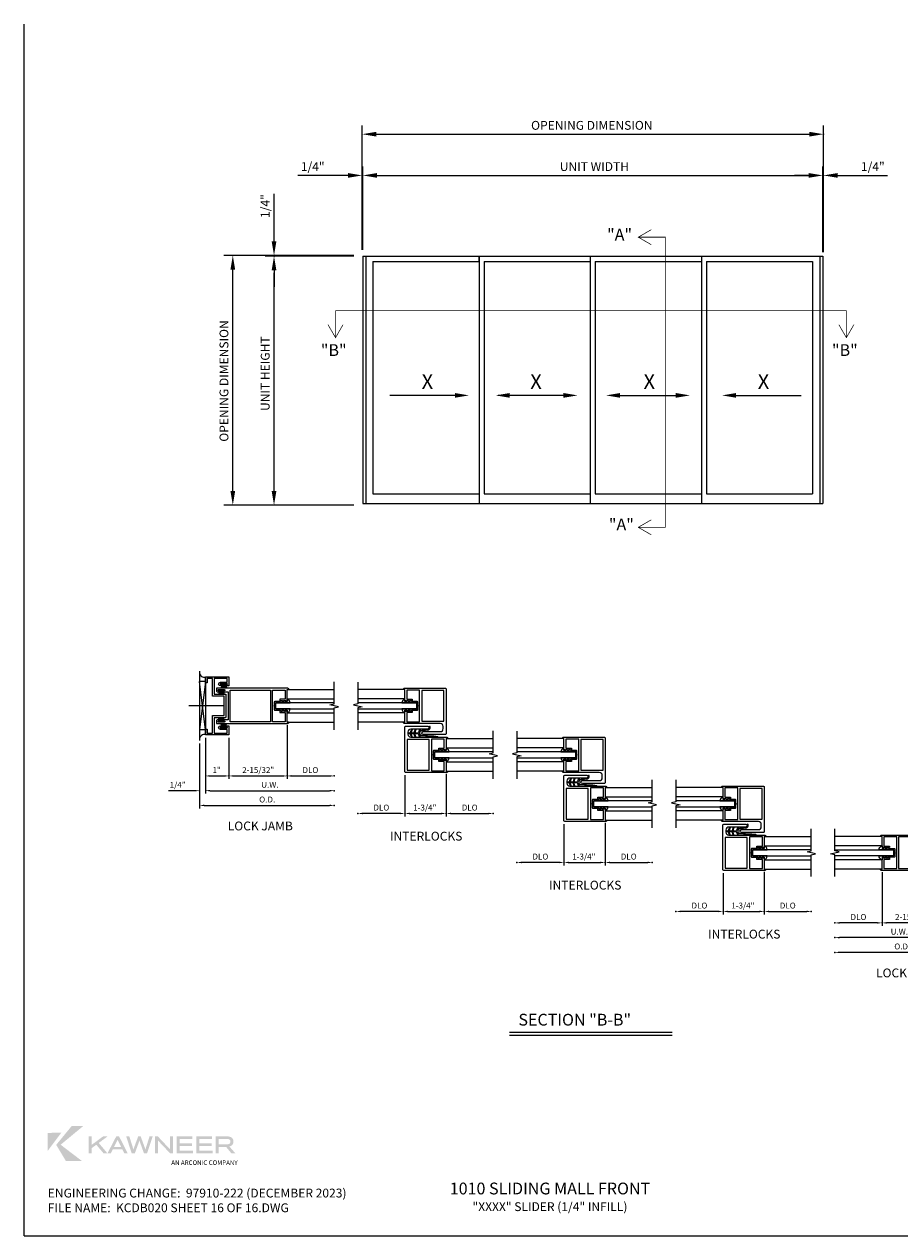
# Model space of a CAD drawing. Extents: x -4.1 to 53.5, y -7 to 44.4.
# Drawn here: x -4.1 to 33, y -7 to 44.4 of the extents above; entities that cross this region are included whole.
import ezdxf
from ezdxf.enums import TextEntityAlignment as Align

# ---------------------------------------------------------------- set-up
doc = ezdxf.new("R2010")
doc.units = 0
doc.header["$LTSCALE"] = 12
doc.header["$MEASUREMENT"] = 0
doc.header["$PDSIZE"] = 3
doc.linetypes.add('CENTER', pattern=[2, 1.25, -0.25, 0.25, -0.25])
doc.layers.get('0').update_dxf_attribs({"color": 4, "linetype": 'CONTINUOUS'})
for name, color, linetype in [('CENTER', 1, 'CENTER'), ('DIME', 2, 'CONTINUOUS'), ('GASKET', 6, 'CONTINUOUS'), ('Glass', 4, 'CONTINUOUS'), ('Kawneer Logo-English', 7, 'CONTINUOUS'), ('PINN_0', 1, 'CONTINUOUS'), ('TEXT', 3, 'CONTINUOUS')]:
    doc.layers.add(name, color=color, linetype=linetype)
doc.styles.add('MONOTXT', font='monotxt')
doc.styles.get("Standard").update_dxf_attribs({"font": 'arial.ttf'})

# ---------------------------------------------------------------- blocks, each defined once
blk = doc.blocks.new('Kawneer Logo English')
at = {"layer": 'Kawneer Logo-English'}
for points in [[(0.2706, 0.0336), (0.2688, 0.035), (0.2633, 0.0391), (0.255, 0.0454), (0.2442, 0.0536), (0.2314, 0.0633), (0.2173, 0.0741), (0.202, 0.0857), (0.1863, 0.0976), (0.1706, 0.1096), (0.1553, 0.1211), (0.1411, 0.132), (0.1285, 0.1417), (0.1176, 0.15), (0.1094, 0.1563), (0.1041, 0.1604), (0.1023, 0.1619), (0.1044, 0.1637), (0.1101, 0.1683), (0.1189, 0.1757), (0.1304, 0.1851), (0.1439, 0.1963), (0.159, 0.2087), (0.1751, 0.2221), (0.1917, 0.2359), (0.2083, 0.2496), (0.2244, 0.2628), (0.2395, 0.2753), (0.253, 0.2864), (0.2644, 0.2959), (0.2731, 0.3031), (0.2788, 0.3078), (0.2808, 0.3095), (0.2799, 0.3095), (0.277, 0.3096), (0.2725, 0.3096), (0.2666, 0.3096), (0.2597, 0.3096), (0.252, 0.3096), (0.2438, 0.3096), (0.2352, 0.3096), (0.2267, 0.3096), (0.2184, 0.3095), (0.2106, 0.3095), (0.2037, 0.3095), (0.1979, 0.3095), (0.1933, 0.3095), (0.1904, 0.3095), (0.1894, 0.3095), (0.188, 0.3078), (0.1841, 0.303), (0.1781, 0.2958), (0.1702, 0.2862), (0.161, 0.2751), (0.1507, 0.2625), (0.1396, 0.2491), (0.1283, 0.2352), (0.1169, 0.2214), (0.1059, 0.208), (0.0955, 0.1955), (0.0863, 0.1843), (0.0785, 0.1748), (0.0724, 0.1675), (0.0686, 0.1627), (0.0672, 0.1612), (0.068, 0.1597), (0.0704, 0.1556), (0.0743, 0.1493), (0.0791, 0.1412), (0.0849, 0.1315), (0.0913, 0.1208), (0.0982, 0.1092), (0.1053, 0.0973), (0.1124, 0.0855), (0.1193, 0.0739), (0.1257, 0.0632), (0.1315, 0.0535), (0.1364, 0.0454), (0.1402, 0.0391), (0.1426, 0.035), (0.1435, 0.0336)], [(0.0002, 0.2564), (0, 0.1137), (0.0012, 0.1153), (0.0046, 0.1197), (0.0099, 0.1268), (0.0167, 0.136), (0.0248, 0.1468), (0.0339, 0.1588), (0.0435, 0.1717), (0.0535, 0.185), (0.0634, 0.1984), (0.073, 0.2112), (0.0821, 0.2234), (0.0902, 0.2342), (0.097, 0.2433), (0.1022, 0.2503), (0.1057, 0.2549), (0.1069, 0.2565)], [(0.8092, 0.2278), (0.7789, 0.1309), (0.7782, 0.1288), (0.7776, 0.127), (0.7771, 0.1253), (0.7767, 0.1238), (0.7764, 0.1249), (0.7761, 0.126), (0.7759, 0.1268), (0.7758, 0.1272), (0.7756, 0.128), (0.7751, 0.1292), (0.774, 0.1323), (0.7721, 0.1373), (0.7698, 0.1436), (0.7671, 0.1512), (0.764, 0.1596), (0.7606, 0.1686), (0.7573, 0.1779), (0.7539, 0.1872), (0.7506, 0.1962), (0.7475, 0.2046), (0.7448, 0.2122), (0.7424, 0.2185), (0.7406, 0.2235), (0.7395, 0.2266), (0.7391, 0.2278), (0.7191, 0.2278), (0.6843, 0.1336), (0.6832, 0.1306), (0.6824, 0.1282), (0.6817, 0.1261), (0.6812, 0.1241), (0.6809, 0.1251), (0.6805, 0.1262), (0.6802, 0.1273), (0.6799, 0.1287), (0.6795, 0.1298), (0.6785, 0.1329), (0.677, 0.1378), (0.675, 0.1442), (0.6726, 0.1516), (0.67, 0.16), (0.6672, 0.169), (0.6643, 0.1782), (0.6614, 0.1875), (0.6586, 0.1964), (0.656, 0.2047), (0.6536, 0.2123), (0.6516, 0.2186), (0.6501, 0.2235), (0.6491, 0.2266), (0.6488, 0.2278), (0.6238, 0.2278), (0.6676, 0.0927), (0.6923, 0.0927), (0.726, 0.1855), (0.727, 0.1883), (0.7278, 0.1906), (0.7285, 0.1928), (0.729, 0.1947), (0.7299, 0.1922), (0.7307, 0.1894), (0.7318, 0.1863), (0.7331, 0.1827), (0.7655, 0.0927), (0.7896, 0.0927), (0.8341, 0.2278), (0.8306, 0.2278)], [(0.9726, 0.2278), (0.9726, 0.1355), (0.973, 0.1265), (0.973, 0.1255), (0.9731, 0.1238), (0.9717, 0.1254), (0.9711, 0.1263), (0.9642, 0.1339), (0.8756, 0.2278), (0.853, 0.2278), (0.853, 0.0927), (0.8757, 0.0927), (0.8757, 0.1928), (0.8757, 0.1931), (0.8756, 0.194), (0.8755, 0.1953), (0.8754, 0.1968), (0.8756, 0.1965), (0.8757, 0.1963), (0.8765, 0.1955), (0.8782, 0.1936), (0.8798, 0.1918), (0.8805, 0.1909), (0.8816, 0.1898), (0.8845, 0.1867), (0.8892, 0.1819), (0.8952, 0.1756), (0.9021, 0.1681), (0.91, 0.1598), (0.9184, 0.151), (0.9272, 0.1418), (0.9358, 0.1326), (0.9442, 0.1237), (0.9521, 0.1154), (0.9591, 0.108), (0.965, 0.1017), (0.9696, 0.0969), (0.9726, 0.0938), (0.9736, 0.0927), (0.9952, 0.0927), (0.9952, 0.2278), (0.9927, 0.2278)], [(1.0494, 0.1526), (1.0512, 0.1526), (1.0549, 0.1526), (1.0602, 0.1526), (1.0668, 0.1526), (1.0744, 0.1526), (1.0827, 0.1526), (1.0915, 0.1526), (1.1006, 0.1526), (1.1095, 0.1526), (1.1182, 0.1526), (1.1262, 0.1526), (1.1334, 0.1526), (1.1396, 0.1526), (1.1442, 0.1526), (1.1472, 0.1526), (1.1482, 0.1526), (1.1482, 0.173), (1.1472, 0.173), (1.1442, 0.173), (1.1396, 0.173), (1.1335, 0.173), (1.1262, 0.173), (1.1182, 0.173), (1.1095, 0.173), (1.1006, 0.173), (1.0915, 0.173), (1.0827, 0.173), (1.0744, 0.173), (1.0668, 0.173), (1.0602, 0.173), (1.0549, 0.173), (1.0512, 0.173), (1.0494, 0.173), (1.0494, 0.1754), (1.0494, 0.1794), (1.0494, 0.1844), (1.0494, 0.1899), (1.0494, 0.1953), (1.0494, 0.2003), (1.0494, 0.2043), (1.0494, 0.2067), (1.0512, 0.2067), (1.055, 0.2067), (1.0605, 0.2067), (1.0672, 0.2067), (1.075, 0.2067), (1.0835, 0.2067), (1.0925, 0.2067), (1.1019, 0.2067), (1.1111, 0.2067), (1.12, 0.2067), (1.1283, 0.2067), (1.1356, 0.2067), (1.1419, 0.2067), (1.1466, 0.2067), (1.1497, 0.2067), (1.1508, 0.2067), (1.1508, 0.2278), (1.1483, 0.2278), (1.0259, 0.2278), (1.0259, 0.0927), (1.1556, 0.0927), (1.1556, 0.1137), (1.1545, 0.1137), (1.1512, 0.1137), (1.1462, 0.1137), (1.1397, 0.1137), (1.1319, 0.1137), (1.1232, 0.1137), (1.1139, 0.1137), (1.1043, 0.1137), (1.0945, 0.1137), (1.0851, 0.1137), (1.0761, 0.1137), (1.0679, 0.1137), (1.0609, 0.1137), (1.0552, 0.1137), (1.0513, 0.1137), (1.0494, 0.1137), (1.0494, 0.1164), (1.0494, 0.1209), (1.0494, 0.1267), (1.0494, 0.1331), (1.0494, 0.1395), (1.0494, 0.1453), (1.0494, 0.1499)], [(1.2056, 0.1526), (1.2075, 0.1526), (1.2112, 0.1526), (1.2165, 0.1526), (1.223, 0.1526), (1.2306, 0.1526), (1.239, 0.1526), (1.2478, 0.1526), (1.2568, 0.1526), (1.2658, 0.1526), (1.2744, 0.1526), (1.2826, 0.1526), (1.2897, 0.1526), (1.2958, 0.1526), (1.3005, 0.1526), (1.3035, 0.1526), (1.3045, 0.1526), (1.3045, 0.173), (1.3035, 0.173), (1.3005, 0.173), (1.2958, 0.173), (1.2897, 0.173), (1.2826, 0.173), (1.2744, 0.173), (1.2658, 0.173), (1.2568, 0.173), (1.2478, 0.173), (1.239, 0.173), (1.2306, 0.173), (1.223, 0.173), (1.2165, 0.173), (1.2112, 0.173), (1.2075, 0.173), (1.2056, 0.173), (1.2056, 0.1754), (1.2056, 0.1794), (1.2056, 0.1844), (1.2056, 0.1899), (1.2056, 0.1953), (1.2056, 0.2003), (1.2056, 0.2043), (1.2056, 0.2067), (1.2075, 0.2067), (1.2113, 0.2067), (1.2167, 0.2067), (1.2234, 0.2067), (1.2313, 0.2067), (1.2397, 0.2067), (1.2489, 0.2067), (1.2581, 0.2067), (1.2674, 0.2067), (1.2762, 0.2067), (1.2845, 0.2067), (1.2919, 0.2067), (1.2981, 0.2067), (1.3029, 0.2067), (1.306, 0.2067), (1.3071, 0.2067), (1.3071, 0.2278), (1.3046, 0.2278), (1.1822, 0.2278), (1.1822, 0.0927), (1.3119, 0.0927), (1.3119, 0.1137), (1.3107, 0.1137), (1.3075, 0.1137), (1.3024, 0.1137), (1.2959, 0.1137), (1.2882, 0.1137), (1.2795, 0.1137), (1.2702, 0.1137), (1.2605, 0.1137), (1.2508, 0.1137), (1.2413, 0.1137), (1.2324, 0.1137), (1.2242, 0.1137), (1.2172, 0.1137), (1.2115, 0.1137), (1.2076, 0.1137), (1.2056, 0.1137), (1.2056, 0.1164), (1.2056, 0.1209), (1.2056, 0.1267), (1.2056, 0.1331), (1.2056, 0.1395), (1.2056, 0.1453), (1.2056, 0.1499)]]:
    blk.add_hatch(color=256, dxfattribs=at).paths.add_polyline_path(points)
h = blk.add_hatch(color=256, dxfattribs=at)
h.paths.add_polyline_path([(0.527, 0.1446), (0.529, 0.1487), (0.5323, 0.1552), (0.5365, 0.1634), (0.541, 0.1723), (0.5453, 0.1808), (0.5491, 0.1882), (0.5516, 0.1932), (0.5526, 0.1952), (0.5528, 0.1958), (0.5534, 0.1971), (0.5542, 0.199), (0.555, 0.2013), (0.5555, 0.2001), (0.5561, 0.1989), (0.5567, 0.1975), (0.5575, 0.1959), (0.5583, 0.1943), (0.5606, 0.1896), (0.564, 0.1829), (0.568, 0.1749), (0.5724, 0.1662), (0.5766, 0.1578), (0.5803, 0.1503), (0.5831, 0.1446), (0.5791, 0.1446), (0.5725, 0.1446), (0.5642, 0.1446), (0.555, 0.1446), (0.5459, 0.1446), (0.5376, 0.1446), (0.5311, 0.1446)], flags=16)
h.paths.add_polyline_path([(0.5657, 0.2278), (0.5444, 0.2278), (0.4748, 0.0934), (0.473, 0.0956), (0.47, 0.0991), (0.4661, 0.1037), (0.4616, 0.1091), (0.4563, 0.1153), (0.4507, 0.122), (0.4448, 0.1291), (0.4387, 0.1362), (0.4327, 0.1433), (0.4269, 0.1502), (0.4215, 0.1567), (0.4165, 0.1626), (0.4123, 0.1675), (0.4089, 0.1715), (0.4065, 0.1744), (0.4053, 0.1758), (0.4067, 0.1769), (0.4094, 0.1789), (0.4132, 0.1817), (0.4179, 0.1852), (0.4232, 0.1891), (0.4291, 0.1935), (0.4353, 0.1982), (0.4416, 0.2029), (0.4479, 0.2076), (0.454, 0.2121), (0.4596, 0.2163), (0.4646, 0.22), (0.4689, 0.2232), (0.4721, 0.2256), (0.4743, 0.2272), (0.475, 0.2278), (0.4674, 0.2278), (0.4396, 0.2278), (0.4386, 0.227), (0.4359, 0.2251), (0.4318, 0.2221), (0.4264, 0.2181), (0.4201, 0.2133), (0.4129, 0.208), (0.4051, 0.2023), (0.397, 0.1963), (0.3889, 0.1904), (0.3809, 0.1845), (0.3733, 0.1788), (0.3663, 0.1737), (0.3602, 0.1691), (0.355, 0.1654), (0.3513, 0.1626), (0.3491, 0.161), (0.3491, 0.1631), (0.3491, 0.1663), (0.3491, 0.1703), (0.3491, 0.175), (0.3491, 0.1802), (0.3491, 0.1858), (0.3491, 0.1917), (0.3491, 0.1975), (0.3491, 0.2033), (0.3491, 0.2088), (0.3491, 0.214), (0.3491, 0.2185), (0.3491, 0.2223), (0.3491, 0.2252), (0.3491, 0.2271), (0.3491, 0.2278), (0.3258, 0.2278), (0.3258, 0.0927), (0.3487, 0.0927), (0.3487, 0.0944), (0.3487, 0.0988), (0.3487, 0.1052), (0.3487, 0.1126), (0.3487, 0.12), (0.3487, 0.1267), (0.3487, 0.1318), (0.3487, 0.1343), (0.3507, 0.1357), (0.3549, 0.1388), (0.3605, 0.1429), (0.3669, 0.1476), (0.3733, 0.1523), (0.3792, 0.1566), (0.3837, 0.1599), (0.3862, 0.1618), (0.3873, 0.1604), (0.3895, 0.1578), (0.3925, 0.1542), (0.3965, 0.1495), (0.4009, 0.1443), (0.4058, 0.1384), (0.4109, 0.1322), (0.4162, 0.126), (0.4216, 0.1196), (0.4266, 0.1137), (0.4313, 0.108), (0.4355, 0.1029), (0.4391, 0.0987), (0.4418, 0.0955), (0.4436, 0.0934), (0.4442, 0.0927), (0.4743, 0.0927), (0.4754, 0.0927), (0.5008, 0.0927), (0.5015, 0.094), (0.5032, 0.0973), (0.5055, 0.1021), (0.5083, 0.1077), (0.5111, 0.1135), (0.5137, 0.1186), (0.5157, 0.1226), (0.5167, 0.1248), (0.518, 0.1248), (0.5207, 0.1248), (0.5246, 0.1248), (0.5296, 0.1248), (0.5353, 0.1248), (0.5415, 0.1248), (0.5482, 0.1248), (0.5551, 0.1248), (0.562, 0.1248), (0.5688, 0.1248), (0.575, 0.1248), (0.5807, 0.1248), (0.5856, 0.1248), (0.5896, 0.1248), (0.5923, 0.1248), (0.5936, 0.1248), (0.5946, 0.1226), (0.5966, 0.1186), (0.5992, 0.1135), (0.602, 0.1077), (0.6048, 0.1021), (0.6071, 0.0973), (0.6088, 0.094), (0.6094, 0.0927), (0.6364, 0.0927), (0.5672, 0.2278)])
h = blk.add_hatch(color=256, dxfattribs=at)
h.paths.add_polyline_path([(1.3584, 0.1651), (1.3584, 0.168), (1.3584, 0.1729), (1.3584, 0.1792), (1.3584, 0.1862), (1.3584, 0.1931), (1.3584, 0.1995), (1.3584, 0.2044), (1.3584, 0.2072), (1.3599, 0.2072), (1.3627, 0.2072), (1.3664, 0.2072), (1.3711, 0.2072), (1.3764, 0.2072), (1.3823, 0.2072), (1.3883, 0.2072), (1.3946, 0.2072), (1.4008, 0.2072), (1.4067, 0.2072), (1.4123, 0.2072), (1.4173, 0.2072), (1.4214, 0.2072), (1.4245, 0.2072), (1.4266, 0.2072), (1.4273, 0.2072), (1.431, 0.2071), (1.4343, 0.2069), (1.4359, 0.2067), (1.4374, 0.2064), (1.4389, 0.2061), (1.4404, 0.2056), (1.4417, 0.2051), (1.443, 0.2045), (1.4442, 0.2037), (1.4454, 0.2029), (1.4466, 0.2018), (1.4476, 0.2007), (1.4486, 0.1993), (1.4495, 0.1978), (1.4504, 0.1961), (1.4511, 0.1945), (1.4516, 0.193), (1.452, 0.1914), (1.4522, 0.19), (1.4524, 0.1887), (1.4524, 0.1875), (1.4525, 0.1863), (1.4524, 0.1845), (1.4522, 0.1828), (1.4519, 0.181), (1.4514, 0.1794), (1.4508, 0.1779), (1.4501, 0.1765), (1.4493, 0.1751), (1.4483, 0.1737), (1.447, 0.1723), (1.4457, 0.1711), (1.4443, 0.17), (1.4428, 0.169), (1.4412, 0.1682), (1.4396, 0.1675), (1.4379, 0.1669), (1.4361, 0.1665), (1.4342, 0.166), (1.4324, 0.1657), (1.4304, 0.1655), (1.4285, 0.1654), (1.4244, 0.1652), (1.4202, 0.1651), (1.4177, 0.1651), (1.4111, 0.1651), (1.4018, 0.1651), (1.391, 0.1651), (1.38, 0.1651), (1.37, 0.1651), (1.3623, 0.1651)], flags=16)
h.paths.add_polyline_path([(1.4438, 0.1486), (1.4469, 0.1492), (1.4495, 0.1499), (1.4519, 0.1506), (1.454, 0.1515), (1.4559, 0.1522), (1.4576, 0.153), (1.4591, 0.154), (1.4606, 0.1549), (1.4621, 0.1558), (1.4634, 0.1569), (1.4647, 0.158), (1.4659, 0.1591), (1.467, 0.1602), (1.468, 0.1613), (1.4689, 0.1626), (1.4699, 0.1637), (1.4706, 0.1649), (1.4715, 0.1662), (1.4721, 0.1674), (1.4728, 0.1686), (1.4733, 0.1699), (1.4738, 0.1711), (1.4743, 0.1724), (1.4747, 0.1737), (1.4754, 0.1761), (1.4758, 0.1785), (1.4762, 0.1808), (1.4765, 0.1831), (1.4766, 0.1851), (1.4767, 0.1871), (1.4766, 0.1889), (1.4765, 0.1906), (1.4764, 0.1924), (1.4761, 0.1941), (1.4758, 0.1958), (1.4756, 0.1974), (1.4751, 0.199), (1.4746, 0.2006), (1.4742, 0.2021), (1.4735, 0.2036), (1.473, 0.2051), (1.4722, 0.2065), (1.4715, 0.2079), (1.4706, 0.2092), (1.4698, 0.2105), (1.4689, 0.2118), (1.4679, 0.213), (1.4669, 0.2141), (1.4658, 0.2154), (1.4647, 0.2164), (1.4635, 0.2174), (1.4622, 0.2184), (1.461, 0.2194), (1.4596, 0.2203), (1.4583, 0.2211), (1.4568, 0.222), (1.4554, 0.2227), (1.4538, 0.2234), (1.4523, 0.224), (1.4507, 0.2246), (1.4491, 0.2251), (1.4473, 0.2256), (1.4452, 0.2262), (1.4433, 0.2265), (1.4411, 0.2269), (1.4389, 0.2272), (1.4364, 0.2274), (1.4335, 0.2276), (1.43, 0.2277), (1.4261, 0.2278), (1.426, 0.2278), (1.3349, 0.2278), (1.3349, 0.0927), (1.3586, 0.0927), (1.3586, 0.0947), (1.3586, 0.1001), (1.3586, 0.108), (1.3586, 0.117), (1.3586, 0.1263), (1.3586, 0.1348), (1.3586, 0.1413), (1.3586, 0.1448), (1.3623, 0.1448), (1.3694, 0.1448), (1.3787, 0.1448), (1.389, 0.1448), (1.3993, 0.1448), (1.4082, 0.1448), (1.4147, 0.1448), (1.4177, 0.1448), (1.4201, 0.142), (1.4252, 0.136), (1.4323, 0.1276), (1.4403, 0.1181), (1.4482, 0.1087), (1.455, 0.1006), (1.4599, 0.0948), (1.4618, 0.0927), (1.4925, 0.0927), (1.4907, 0.0948), (1.4856, 0.1005), (1.4785, 0.1088), (1.4701, 0.1183), (1.4615, 0.1282), (1.4536, 0.1373), (1.4474, 0.1445)])
at = {"layer": 'Kawneer Logo-English', "insert": (1.5101, 0.0373), "char_height": 0.036, "attachment_point": 3}
blk.add_mtext_dynamic_manual_height_columns('\\pxqr;{\\fArial TUR|b0|i0|c0|p34;\\T1.05;AN ARCONIC COMPANY}', width=0.61259, gutter_width=1, heights=[0], dxfattribs=at)
blk = doc.blocks.new('925-327')
blk.add_lwpolyline([(-0.29, 0.18), (-0.525, 0.18, 0.414214), (-0.55, 0.155), (-0.55, 0.016, 1), (-0.55, -0.016), (-0.55, -0.155, 0.414214), (-0.525, -0.18), (-0.29, -0.18), (-0.251, -0.219), (-0.211, -0.219), (-0.232, -0.18), (-0.145, -0.18), (-0.106, -0.219), (-0.066, -0.219), (-0.087, -0.18), (0, -0.18), (0, -0.302, 0.288982), (0.13, -0.125), (0.03, -0.125), (-0.5, -0.125), (-0.5, 0.125), (0.03, 0.125), (0.13, 0.125, 0.288982), (0, 0.302), (0, 0.18), (-0.087, 0.18), (-0.066, 0.219), (-0.106, 0.219), (-0.145, 0.18), (-0.232, 0.18), (-0.211, 0.219), (-0.251, 0.219)], format="xyb", close=True)
blk = doc.blocks.new('GL1')
blk.add_lwpolyline([(2, -1.012), (2, -0.09), (2.18, -0.045), (1.82, 0.045), (2, 0.09), (2, 1.013)])
at = {"layer": 'Glass'}
for p, q in [((0, 0.689), (2, 0.689)), ((0, 0.302), (2, 0.302)), ((0, -0.302), (2, -0.302)), ((0, -0.689), (2, -0.689))]:
    blk.add_line(p, q, dxfattribs=at)
blk.add_lwpolyline([(2, 0.125), (-0.5, 0.125), (-0.5, -0.125), (2, -0.125)], dxfattribs=at)
at = {"layer": 'GASKET'}
blk.add_blockref('925-327', (0, 0), dxfattribs=at)
blk = doc.blocks.new('B590031')
for p, q in [((-0.062, 0.688), (-0.062, 0.72)), ((0, 0.688), (-0.062, 0.688)), ((-0.032, 0.75), (3, 0.75)), ((0, 0.249), (0, 0.688)), ((0.078, 0.672), (0.078, 0.281)), ((0.625, 0.672), (0.078, 0.672)), ((0.625, -0.672), (0.625, 0.672)), ((2.422, 0.672), (0.703, 0.672)), ((0.703, 0.672), (0.703, -0.672)), ((2.422, -0.672), (2.422, 0.672)), ((2.5, 0.594), (2.5, -0.594)), ((2.677, 0.594), (2.5, 0.594)), ((2.915, 0.688), (2.667, 0.688)), ((2.667, 0.642), (2.677, 0.642)), ((2.905, 0.642), (2.915, 0.642)), ((2.968, 0.594), (2.905, 0.594)), ((3, 0.75), (3, 0.626)), ((0.032, 0.219), (0.03, 0.219)), ((0.037, 0.224), (0.032, 0.219)), ((0.042, 0.219), (0.037, 0.224)), ((0.047, 0.224), (0.042, 0.219)), ((0.052, 0.219), (0.047, 0.224)), ((0.057, 0.224), (0.052, 0.219)), ((0.062, 0.219), (0.057, 0.224)), ((0.067, 0.224), (0.062, 0.219)), ((0.072, 0.219), (0.067, 0.224)), ((0.077, 0.224), (0.072, 0.219)), ((0.082, 0.219), (0.077, 0.224)), ((0.078, 0.281), (0.313, 0.281)), ((0.087, 0.224), (0.082, 0.219)), ((0.092, 0.219), (0.087, 0.224)), ((0.097, 0.224), (0.092, 0.219)), ((0.102, 0.219), (0.097, 0.224)), ((0.107, 0.224), (0.102, 0.219)), ((0.112, 0.219), (0.107, 0.224)), ((0.117, 0.224), (0.112, 0.219)), ((0.122, 0.219), (0.117, 0.224)), ((0.127, 0.224), (0.122, 0.219)), ((0.132, 0.219), (0.127, 0.224)), ((0.137, 0.224), (0.132, 0.219)), ((0.142, 0.219), (0.137, 0.224)), ((0.147, 0.224), (0.142, 0.219)), ((0.152, 0.219), (0.147, 0.224)), ((0.157, 0.224), (0.152, 0.219)), ((0.162, 0.219), (0.157, 0.224)), ((0.167, 0.224), (0.162, 0.219)), ((0.172, 0.219), (0.167, 0.224)), ((0.177, 0.224), (0.172, 0.219)), ((0.182, 0.219), (0.177, 0.224)), ((0.187, 0.224), (0.182, 0.219)), ((0.192, 0.219), (0.187, 0.224)), ((0.197, 0.224), (0.192, 0.219)), ((0.202, 0.219), (0.197, 0.224)), ((0.207, 0.224), (0.202, 0.219)), ((0.212, 0.219), (0.207, 0.224)), ((0.217, 0.224), (0.212, 0.219)), ((0.222, 0.219), (0.217, 0.224)), ((0.227, 0.224), (0.222, 0.219)), ((0.232, 0.219), (0.227, 0.224)), ((0.237, 0.224), (0.232, 0.219)), ((0.242, 0.219), (0.237, 0.224)), ((0.247, 0.224), (0.242, 0.219)), ((0.252, 0.219), (0.247, 0.224)), ((0.257, 0.224), (0.252, 0.219)), ((0.262, 0.219), (0.257, 0.224)), ((0.267, 0.224), (0.262, 0.219)), ((0.272, 0.219), (0.267, 0.224)), ((0.277, 0.224), (0.272, 0.219)), ((0.282, 0.219), (0.277, 0.224)), ((0.287, 0.224), (0.282, 0.219)), ((0.292, 0.219), (0.287, 0.224)), ((0.297, 0.224), (0.292, 0.219)), ((0.302, 0.219), (0.297, 0.224)), ((0.313, 0.219), (0.302, 0.219)), ((0.313, 0.281), (0.313, 0.219)), ((0, -0.688), (0, -0.249)), ((0.03, -0.219), (0.032, -0.219)), ((0.032, -0.219), (0.037, -0.224)), ((0.037, -0.224), (0.042, -0.219)), ((0.042, -0.219), (0.047, -0.224)), ((0.047, -0.224), (0.052, -0.219)), ((0.052, -0.219), (0.057, -0.224)), ((0.057, -0.224), (0.062, -0.219)), ((0.062, -0.219), (0.067, -0.224)), ((0.067, -0.224), (0.072, -0.219)), ((0.072, -0.219), (0.077, -0.224)), ((0.077, -0.224), (0.082, -0.219)), ((0.313, -0.281), (0.078, -0.281)), ((0.078, -0.281), (0.078, -0.672)), ((0.082, -0.219), (0.087, -0.224)), ((0.087, -0.224), (0.092, -0.219)), ((0.092, -0.219), (0.097, -0.224)), ((0.097, -0.224), (0.102, -0.219)), ((0.102, -0.219), (0.107, -0.224)), ((0.107, -0.224), (0.112, -0.219)), ((0.112, -0.219), (0.117, -0.224)), ((0.117, -0.224), (0.122, -0.219)), ((0.122, -0.219), (0.127, -0.224)), ((0.127, -0.224), (0.132, -0.219)), ((0.132, -0.219), (0.137, -0.224)), ((0.137, -0.224), (0.142, -0.219)), ((0.142, -0.219), (0.147, -0.224)), ((0.147, -0.224), (0.152, -0.219)), ((0.152, -0.219), (0.157, -0.224)), ((0.157, -0.224), (0.162, -0.219)), ((0.162, -0.219), (0.167, -0.224)), ((0.167, -0.224), (0.172, -0.219)), ((0.172, -0.219), (0.177, -0.224)), ((0.177, -0.224), (0.182, -0.219)), ((0.182, -0.219), (0.187, -0.224)), ((0.187, -0.224), (0.192, -0.219)), ((0.192, -0.219), (0.197, -0.224)), ((0.197, -0.224), (0.202, -0.219)), ((0.202, -0.219), (0.207, -0.224)), ((0.207, -0.224), (0.212, -0.219)), ((0.212, -0.219), (0.217, -0.224)), ((0.217, -0.224), (0.222, -0.219)), ((0.222, -0.219), (0.227, -0.224)), ((0.227, -0.224), (0.232, -0.219)), ((0.232, -0.219), (0.237, -0.224)), ((0.237, -0.224), (0.242, -0.219)), ((0.242, -0.219), (0.247, -0.224)), ((0.247, -0.224), (0.252, -0.219)), ((0.252, -0.219), (0.257, -0.224)), ((0.257, -0.224), (0.262, -0.219)), ((0.262, -0.219), (0.267, -0.224)), ((0.267, -0.224), (0.272, -0.219)), ((0.272, -0.219), (0.277, -0.224)), ((0.277, -0.224), (0.282, -0.219)), ((0.282, -0.219), (0.287, -0.224)), ((0.287, -0.224), (0.292, -0.219)), ((0.292, -0.219), (0.297, -0.224)), ((0.297, -0.224), (0.302, -0.219)), ((0.302, -0.219), (0.313, -0.219)), ((0.313, -0.219), (0.313, -0.281)), ((-0.062, -0.72), (-0.062, -0.688)), ((-0.062, -0.688), (0, -0.688)), ((3, -0.75), (-0.032, -0.75)), ((0.078, -0.672), (0.625, -0.672)), ((0.703, -0.672), (2.422, -0.672)), ((2.5, -0.594), (2.677, -0.594)), ((2.677, -0.642), (2.667, -0.642)), ((2.667, -0.688), (2.915, -0.688)), ((2.905, -0.594), (2.968, -0.594)), ((2.915, -0.642), (2.905, -0.642)), ((3, -0.626), (3, -0.75))]:
    blk.add_line(p, q)
for centre, radius, start, end in [((-0.032, 0.72), 0.03, 90, 180), ((2.667, 0.665), 0.023, 90, 270), ((2.677, 0.618), 0.024, 270, 90), ((2.905, 0.618), 0.024, 90, 270), ((2.915, 0.665), 0.023, 270, 90), ((2.968, 0.626), 0.032, 270, 0), ((0.03, 0.249), 0.03, 180, 270), ((0.03, -0.249), 0.03, 90, 180), ((-0.032, -0.72), 0.03, 180, 270), ((2.667, -0.665), 0.023, 90, 270), ((2.677, -0.618), 0.024, 270, 90), ((2.905, -0.618), 0.024, 90, 270), ((2.915, -0.665), 0.023, 270, 90), ((2.968, -0.626), 0.032, 0, 90)]:
    blk.add_arc(centre, radius, start, end)
blk = doc.blocks.new('B925430')
blk.add_lwpolyline([(2.472, 1.234), (2.472, 0.844), (2.572, 0.844, 1), (2.572, 0.892), (2.557, 0.892, -1), (2.557, 0.937), (2.825, 0.937, -1), (2.825, 0.892), (2.809, 0.892, 1), (2.809, 0.844), (2.831, 0.844, 1), (2.831, 1), (2.55, 1), (2.55, 1.156), (3.097, 1.156), (3.097, 0.502), (2.628, 0.502, 0.414214), (2.597, 0.471), (2.597, -0.471, 0.414214), (2.628, -0.502), (3.097, -0.502), (3.097, -1.156), (2.55, -1.156), (2.55, -1), (2.831, -1, 1), (2.831, -0.844), (2.809, -0.844, 1), (2.809, -0.892), (2.825, -0.892, -1), (2.825, -0.937), (2.557, -0.937, -1), (2.557, -0.892), (2.572, -0.892, 1), (2.572, -0.844), (2.472, -0.844), (2.472, -1.234), (3.472, -1.234), (3.472, -0.984), (3.394, -0.984), (3.394, -1.156), (3.175, -1.156), (3.175, -0.408), (2.675, -0.408), (2.675, 0.408), (3.175, 0.408), (3.175, 1.156), (3.394, 1.156), (3.394, 0.984), (3.472, 0.984), (3.472, 1.234)], format="xyb", close=True)
blk = doc.blocks.new('B027088')
for p, q in [((0.135, -0.003), (-0.135, -0.003)), ((-0.135, -0.037), (-0.135, -0.003)), ((0.135, -0.037), (-0.135, -0.037)), ((-0.1, -0.069), (-0.108, -0.19)), ((-0.098, -0.037), (-0.098, -0.042)), ((-0.073, -0.037), (-0.081, -0.19)), ((-0.049, -0.037), (-0.054, -0.19)), ((-0.024, -0.037), (-0.027, -0.19)), ((0, -0.19), (0, -0.037)), ((0.027, -0.19), (0.024, -0.037)), ((0.054, -0.19), (0.049, -0.037)), ((0.081, -0.19), (0.073, -0.037)), ((0.098, -0.037), (0.098, -0.042)), ((0.1, -0.069), (0.108, -0.19)), ((0.135, -0.037), (0.135, -0.003))]:
    blk.add_line(p, q)
blk = doc.blocks.new('LJ3')
for p, q in [((-5.72, 0.781), (-5.72, -2.157)), ((-5.47, 0.531), (-5.47, -1.907)), ((-5.47, -1.707), (-5.72, 0.34)), ((-5.47, 0.34), (-5.72, -1.707)), ((-5.47, 0.34), (-5.72, 0.34)), ((-5.47, 0.296), (-5.47, -1.672)), ((-5.47, -1.707), (-5.72, -1.707))]:
    blk.add_line(p, q)
for centre, start, end in [((-5.511, 0.739), 190.6057, 281.1626), ((-5.511, -2.116), 78.8374, 169.3943)]:
    blk.add_arc(centre, 0.212, start, end)
at = {"layer": 'CENTER'}
blk.add_line((-4.673, -0.688), (-6.173, -0.688), dxfattribs=at)
at = {"layer": 'DIME', "linetype": 'ByBlock'}
for p, q in [((-2, -1.506), (-2, -3.788)), ((-5.469, -2.038), (-5.469, -4.413)), ((-5.469, -2.038), (-5.469, -4.413)), ((-5.469, -2.038), (-5.469, -3.788)), ((-4.469, -2.038), (-4.469, -3.788)), ((-5.719, -2.288), (-5.719, -5.038)), ((-5.269, -3.663), (-4.669, -3.663)), ((-4.269, -3.663), (-2.2, -3.663)), ((-1.8, -3.663), (-0.2, -3.663)), ((-6.119, -4.288), (-7.042, -4.288)), ((-5.919, -4.288), (-6.119, -4.288)), ((-5.269, -4.288), (-0.2, -4.288)), ((-5.269, -4.288), (-5.069, -4.288)), ((-5.519, -4.913), (-0.2, -4.913))]:
    blk.add_line(p, q, dxfattribs=at)
for p in [(-4.469, -3.663), (-2, -3.663), (0, -3.663), (-5.719, -4.288), (0, -4.288), (0, -4.913)]:
    blk.add_point(p, dxfattribs=at)
for points in [[(-5.269, -3.629), (-5.269, -3.696), (-5.469, -3.663)], [(-4.669, -3.629), (-4.669, -3.696), (-4.469, -3.663)], [(-4.269, -3.629), (-4.269, -3.696), (-4.469, -3.663)], [(-2.2, -3.629), (-2.2, -3.696), (-2, -3.663)], [(-1.8, -3.629), (-1.8, -3.696), (-2, -3.663)], [(-0.2, -3.629), (-0.2, -3.696), (0, -3.663)], [(-5.919, -4.254), (-5.919, -4.321), (-5.719, -4.288)], [(-5.269, -4.254), (-5.269, -4.321), (-5.469, -4.288)], [(-5.269, -4.254), (-5.269, -4.321), (-5.469, -4.288)], [(-0.2, -4.254), (-0.2, -4.321), (0, -4.288)], [(-5.519, -4.879), (-5.519, -4.946), (-5.719, -4.913)], [(-0.2, -4.879), (-0.2, -4.946), (0, -4.913)]]:
    blk.add_solid(points, dxfattribs=at)
at = {"xscale": -1}
for name, p in [('B925430', (-1.998, -0.688)), ('B590031', (-2, -0.688))]:
    blk.add_blockref(name, p, dxfattribs=at)
blk.add_blockref('GL1', (-2, -0.688))
at = {"layer": 'GASKET', "xscale": -1}
for p in [(-4.688, 0.249), (-4.791, 0)]:
    blk.add_blockref('B027088', p, dxfattribs=at)
at = {"layer": 'GASKET', "xscale": -1, "rotation": 180}
for p in [(-4.791, -1.376), (-4.688, -1.625)]:
    blk.add_blockref('B027088', p, dxfattribs=at)
at = {"layer": 'DIME', "linetype": 'ByBlock'}
for s, p in [('1"', (-4.991, -3.413)), ('2-15/32"', (-3.228, -3.413)), ('DLO', (-1.011, -3.413)), ('1/4"', (-6.647, -4.038)), ('U.W.', (-2.732, -4.038)), ('O.D.', (-2.846, -4.663))]:
    blk.add_text(s, height=0.25, dxfattribs=at).set_placement(p, align=Align.MIDDLE_CENTER)
at = {"layer": 'TEXT'}
blk.add_text('LOCK JAMB', height=0.375, dxfattribs=at).set_placement((-3.139, -5.973), align=Align.CENTER)
blk = doc.blocks.new('LJ4')
for p, q in [((5.47, 0.531), (5.47, -1.907)), ((5.72, 0.781), (5.72, -2.157)), ((5.47, -1.707), (5.72, 0.34)), ((5.47, 0.34), (5.72, -1.707)), ((5.47, 0.34), (5.72, 0.34)), ((5.47, 0.296), (5.47, -1.672)), ((5.47, -1.707), (5.72, -1.707))]:
    blk.add_line(p, q)
for centre, start, end in [((5.511, 0.739), 258.8374, 349.3943), ((5.511, -2.116), 10.6057, 101.1626)]:
    blk.add_arc(centre, 0.212, start, end)
at = {"layer": 'CENTER'}
blk.add_line((4.673, -0.688), (6.173, -0.688), dxfattribs=at)
at = {"layer": 'DIME', "linetype": 'ByBlock'}
for p, q in [((2, -1.506), (2, -3.788)), ((4.469, -2.038), (4.469, -3.788)), ((5.469, -2.038), (5.469, -4.413)), ((5.469, -2.038), (5.469, -4.413)), ((5.469, -2.038), (5.469, -3.788)), ((5.719, -2.288), (5.719, -5.038)), ((1.8, -3.663), (0.2, -3.663)), ((4.269, -3.663), (2.2, -3.663)), ((5.269, -3.663), (4.669, -3.663)), ((5.269, -4.288), (0.2, -4.288)), ((5.269, -4.288), (5.069, -4.288)), ((5.919, -4.288), (6.119, -4.288)), ((6.119, -4.288), (7.042, -4.288)), ((5.519, -4.913), (0.2, -4.913))]:
    blk.add_line(p, q, dxfattribs=at)
for p in [(0, -3.663), (2, -3.663), (4.469, -3.663), (0, -4.288), (5.719, -4.288), (0, -4.913)]:
    blk.add_point(p, dxfattribs=at)
for points in [[(0.2, -3.629), (0.2, -3.696), (0, -3.663)], [(1.8, -3.629), (1.8, -3.696), (2, -3.663)], [(2.2, -3.629), (2.2, -3.696), (2, -3.663)], [(4.269, -3.629), (4.269, -3.696), (4.469, -3.663)], [(4.669, -3.629), (4.669, -3.696), (4.469, -3.663)], [(5.269, -3.629), (5.269, -3.696), (5.469, -3.663)], [(0.2, -4.254), (0.2, -4.321), (0, -4.288)], [(5.269, -4.254), (5.269, -4.321), (5.469, -4.288)], [(5.269, -4.254), (5.269, -4.321), (5.469, -4.288)], [(5.919, -4.254), (5.919, -4.321), (5.719, -4.288)], [(0.2, -4.879), (0.2, -4.946), (0, -4.913)], [(5.519, -4.879), (5.519, -4.946), (5.719, -4.913)]]:
    blk.add_solid(points, dxfattribs=at)
for name, p in [('B925430', (1.998, -0.688)), ('B590031', (2, -0.688))]:
    blk.add_blockref(name, p)
at = {"xscale": -1}
blk.add_blockref('GL1', (2, -0.688), dxfattribs=at)
at = {"layer": 'GASKET'}
for p in [(4.688, 0.249), (4.791, 0)]:
    blk.add_blockref('B027088', p, dxfattribs=at)
at = {"layer": 'GASKET', "rotation": 180}
for p in [(4.688, -1.625), (4.791, -1.376)]:
    blk.add_blockref('B027088', p, dxfattribs=at)
at = {"layer": 'DIME', "linetype": 'ByBlock'}
for s, p in [('DLO', (1, -3.413)), ('2-15/32"', (3.235, -3.413)), ('1"', (4.969, -3.413)), ('U.W.', (2.735, -4.038)), ('1/4"', (6.626, -4.038)), ('O.D.', (2.86, -4.663))]:
    blk.add_text(s, height=0.25, dxfattribs=at).set_placement(p, align=Align.MIDDLE_CENTER)
at = {"layer": 'TEXT'}
blk.add_text('LOCK JAMB', height=0.375, dxfattribs=at).set_placement((3.128, -5.973), align=Align.CENTER)
blk = doc.blocks.new('B912248-M')
at = {"layer": 'GASKET'}
for p, q in [((0, 0.018), (0.438, 0.018)), ((0, 0.018), (0, -0.017)), ((0.15, 0.162), (0.102, 0.018)), ((0.179, 0.152), (0.134, 0.018)), ((0.308, 0.162), (0.26, 0.018)), ((0.337, 0.152), (0.292, 0.018)), ((0.499, 0.163), (0.454, 0.028)), ((0.48, 0.106), (0.84, 0.161)), ((0.5, 0.015), (0.5, -0.03)), ((0.522, 0.155), (0.507, 0.11)), ((0.847, 0.126), (0.554, 0.085)), ((0, -0.017), (0.438, -0.017)), ((0.15, -0.162), (0.102, -0.017)), ((0.179, -0.152), (0.134, -0.017)), ((0.308, -0.162), (0.26, -0.017)), ((0.337, -0.152), (0.292, -0.017)), ((0.499, -0.163), (0.454, -0.028)), ((1.267, -0.156), (0.483, -0.116)), ((0.522, -0.155), (0.51, -0.117)), ((0.56, -0.086), (1.096, -0.109)), ((1.096, -0.109), (1.267, -0.136))]:
    blk.add_line(p, q, dxfattribs=at)
for centre, radius, start, end in [((0.164, 0.157), 0.015, 341.5628, 161.5628), ((0.323, 0.157), 0.015, 341.5628, 161.5628), ((0.438, 0.034), 0.016, 270, 341.5611), ((0.511, 0.159), 0.0125, 342, 162), ((0.572, 0.015), 0.072, 104.594, 180.1133), ((0.823, 0.246), 0.087, 281, 15), ((0.823, 0.246), 0.122, 281, 15), ((0.924, 0.273), 0.0175, 15, 195), ((0.164, -0.157), 0.015, 198.4372, 18.4372), ((0.323, -0.157), 0.015, 198.4372, 18.4372), ((0.438, -0.033), 0.016, 18.4389, 90), ((0.511, -0.159), 0.0125, 198, 18), ((0.57, -0.015), 0.072, 192.228, 261.7218), ((1.261, -0.155), 0.016, 177.5372, 19.888), ((1.266, -0.146), 0.01, 274.3997, 85.6003)]:
    blk.add_arc(centre, radius, start, end, dxfattribs=at)
blk = doc.blocks.new('B590015')
blk.add_lwpolyline([(-0.298, 0.224025), (-0.303, 0.219025), (-0.314, 0.219025), (-0.314, 0.280975), (-0.079, 0.280975), (-0.079, 0.671975), (-0.626, 0.671975), (-0.626, -0.672025), (-0.079, -0.672025), (-0.079, -0.280975), (-0.314, -0.280975), (-0.314, -0.219025), (-0.303, -0.219025), (-0.298, -0.224025), (-0.293, -0.219025), (-0.288, -0.224025), (-0.283, -0.219025), (-0.278, -0.224025), (-0.273, -0.219025), (-0.268, -0.224025), (-0.263, -0.219025), (-0.258, -0.224025), (-0.253, -0.219025), (-0.248, -0.224025), (-0.243, -0.219025), (-0.238, -0.224025), (-0.233, -0.219025), (-0.228, -0.224025), (-0.223, -0.219025), (-0.218, -0.224025), (-0.213, -0.219025), (-0.208, -0.224025), (-0.203, -0.219025), (-0.198, -0.224025), (-0.193, -0.219025), (-0.188, -0.224025), (-0.183, -0.219025), (-0.178, -0.224025), (-0.173, -0.219025), (-0.168, -0.224025), (-0.163, -0.219025), (-0.158, -0.224025), (-0.153, -0.219025), (-0.148, -0.224025), (-0.143, -0.219025), (-0.138, -0.224025), (-0.133, -0.219025), (-0.128, -0.224025), (-0.123, -0.219025), (-0.118, -0.224025), (-0.113, -0.219025), (-0.108, -0.224025), (-0.103, -0.219025), (-0.098, -0.224025), (-0.093, -0.219025), (-0.088, -0.224025), (-0.083, -0.219025), (-0.078, -0.224025), (-0.073, -0.219025), (-0.068, -0.224025), (-0.063, -0.219025), (-0.058, -0.224025), (-0.053, -0.219025), (-0.048, -0.224025), (-0.043, -0.219025), (-0.038, -0.224025), (-0.033, -0.219025), (-0.031, -0.219025, -0.414213562), (-0.001, -0.249025), (-0.001, -0.687975), (0.061, -0.687975), (0.061, -0.717975, -0.414213562), (0.029, -0.749975), (-1.719, -0.749975, -0.414213562), (-1.751, -0.717975), (-1.751, 1.185348, -0.414213562), (-1.719, 1.217348), (-0.7815, 1.217348, -1), (-0.7815, 1.092348), (-1.501, 1.092348, 0.414213562), (-1.626, 0.967348), (-1.626, 0.874975, 0.414213562), (-1.501, 0.749975), (0.029, 0.749975, -0.414213562), (0.061, 0.717975), (0.061, 0.687975), (-0.001, 0.687975), (-0.001, 0.249025, -0.414213562), (-0.031, 0.219025), (-0.033, 0.219025), (-0.038, 0.224025), (-0.043, 0.219025), (-0.048, 0.224025), (-0.053, 0.219025), (-0.058, 0.224025), (-0.063, 0.219025), (-0.068, 0.224025), (-0.073, 0.219025), (-0.078, 0.224025), (-0.083, 0.219025), (-0.088, 0.224025), (-0.093, 0.219025), (-0.098, 0.224025), (-0.103, 0.219025), (-0.108, 0.224025), (-0.113, 0.219025), (-0.118, 0.224025), (-0.123, 0.219025), (-0.128, 0.224025), (-0.133, 0.219025), (-0.138, 0.224025), (-0.143, 0.219025), (-0.148, 0.224025), (-0.153, 0.219025), (-0.158, 0.224025), (-0.163, 0.219025), (-0.168, 0.224025), (-0.173, 0.219025), (-0.178, 0.224025), (-0.183, 0.219025), (-0.188, 0.224025), (-0.193, 0.219025), (-0.198, 0.224025), (-0.203, 0.219025), (-0.208, 0.224025), (-0.213, 0.219025), (-0.218, 0.224025), (-0.223, 0.219025), (-0.228, 0.224025), (-0.233, 0.219025), (-0.238, 0.224025), (-0.243, 0.219025), (-0.248, 0.224025), (-0.253, 0.219025), (-0.258, 0.224025), (-0.263, 0.219025), (-0.268, 0.224025), (-0.273, 0.219025), (-0.278, 0.224025), (-0.283, 0.219025), (-0.288, 0.224025), (-0.293, 0.219025)], format="xyb", close=True)
blk.add_lwpolyline([(-0.72, 0.655975), (-1.658, 0.655975), (-1.658, -0.655975), (-0.72, -0.655975)], close=True)
blk = doc.blocks.new('INT3')
at = {"layer": 'DIME', "linetype": 'ByBlock'}
for p, q in [((-2.001, -1.489), (-2.001, -3.301)), ((-3.75, -1.551), (-3.75, -3.301)), ((-3.75, -1.551), (-3.75, -3.301)), ((-3.95, -3.176), (-5.55, -3.176)), ((-3.55, -3.176), (-2.201, -3.176)), ((-1.801, -3.176), (-0.201, -3.176))]:
    blk.add_line(p, q, dxfattribs=at)
for p in [(-5.75, -3.176), (-2.001, -3.176), (-0.001, -3.176)]:
    blk.add_point(p, dxfattribs=at)
for points in [[(-5.55, -3.143), (-5.55, -3.21), (-5.75, -3.176)], [(-3.95, -3.143), (-3.95, -3.21), (-3.75, -3.176)], [(-3.55, -3.143), (-3.55, -3.21), (-3.75, -3.176)], [(-2.201, -3.143), (-2.201, -3.21), (-2.001, -3.176)], [(-1.801, -3.143), (-1.801, -3.21), (-2.001, -3.176)], [(-0.201, -3.143), (-0.201, -3.21), (-0.001, -3.176)]]:
    blk.add_solid(points, dxfattribs=at)
at = {"rotation": 180}
for name, p in [('GL1', (-3.75, 1.391)), ('B590015', (-3.751, 1.391))]:
    blk.add_blockref(name, p, dxfattribs=at)
for name, p in [('B590015', (-2, -0.688)), ('GL1', (-2.001, -0.688))]:
    blk.add_blockref(name, p)
at = {"layer": 'GASKET'}
blk.add_blockref('B912248-M', (-3.626, 0.233), dxfattribs=at)
at = {"layer": 'DIME', "linetype": 'ByBlock'}
for s, p in [('DLO', (-4.75, -2.926)), ('1-3/4"', (-2.908, -2.926)), ('DLO', (-1.001, -2.926))]:
    blk.add_text(s, height=0.25, dxfattribs=at).set_placement(p, align=Align.MIDDLE_CENTER)
at = {"layer": 'TEXT'}
blk.add_text('INTERLOCKS', height=0.375, dxfattribs=at).set_placement((-2.847, -4.327), align=Align.CENTER)

msp = doc.modelspace()

# ---------------------------------------------------------------- linework, layer by layer
for q in [(-4.14, 44.419), (53.538, -7.001)]:
    msp.add_line((-4.14, -7.001), q)
at = {"layer": 'DIME', "linetype": 'ByBlock'}
for p, q in [((10.201, 34.846), (10.201, 40.127)), ((29.788, 34.846), (29.788, 40.127)), ((10.801, 39.752), (29.188, 39.752)), ((10.201, 34.846), (10.201, 38.377)), ((10.232, 34.846), (10.232, 38.377)), ((10.232, 34.846), (10.232, 38.377)), ((29.756, 34.846), (29.756, 38.377)), ((29.756, 34.738), (29.756, 38.377)), ((29.788, 34.748), (29.788, 38.377)), ((9.001, 38.002), (7.481, 38.002)), ((9.601, 38.002), (9.001, 38.002)), ((10.832, 38.002), (29.156, 38.002)), ((10.832, 38.002), (11.432, 38.002)), ((29.156, 38.002), (28.556, 38.002)), ((30.388, 38.002), (30.988, 38.002)), ((30.988, 38.002), (32.508, 38.002)), ((6.464, 35.702), (6.464, 37.222)), ((6.464, 35.205), (6.464, 35.805)), ((9.857, 34.605), (4.339, 34.605)), ((9.857, 34.605), (6.089, 34.605)), ((9.857, 34.574), (6.089, 34.574)), ((9.857, 34.574), (6.089, 34.574)), ((4.714, 24.602), (4.714, 34.231)), ((6.464, 34.209), (6.464, 33.271)), ((6.464, 24.602), (6.464, 33.871)), ((9.857, 24.002), (4.339, 24.002)), ((9.826, 24.002), (6.089, 24.002))]:
    msp.add_line(p, q, dxfattribs=at)
for p in [(29.788, 39.752), (10.201, 38.002), (29.756, 38.002), (29.788, 38.002), (4.714, 34.605), (6.464, 34.605), (6.464, 34.574)]:
    msp.add_point(p, dxfattribs=at)
for points in [[(10.801, 39.852), (10.801, 39.652), (10.201, 39.752)], [(29.188, 39.852), (29.188, 39.652), (29.788, 39.752)], [(9.601, 38.102), (9.601, 37.902), (10.201, 38.002)], [(10.832, 38.102), (10.832, 37.902), (10.232, 38.002)], [(10.832, 38.102), (10.832, 37.902), (10.232, 38.002)], [(29.156, 38.102), (29.156, 37.902), (29.756, 38.002)], [(29.156, 38.102), (29.156, 37.902), (29.756, 38.002)], [(30.388, 38.102), (30.388, 37.902), (29.788, 38.002)], [(6.364, 35.205), (6.564, 35.205), (6.464, 34.605)], [(4.614, 34.005), (4.814, 34.005), (4.714, 34.605)], [(6.364, 33.974), (6.564, 33.974), (6.464, 34.574)], [(6.364, 33.974), (6.564, 33.974), (6.464, 34.574)], [(4.614, 24.602), (4.814, 24.602), (4.714, 24.002)], [(6.364, 24.602), (6.564, 24.602), (6.464, 24.002)]]:
    msp.add_solid(points, dxfattribs=at)
at = {"layer": 'PINN_0', "color": 4}
for p, q in [((10.232, 34.576), (10.232, 24.076)), ((10.232, 34.576), (15.165, 34.576)), ((10.357, 34.576), (10.357, 24.076)), ((15.165, 34.576), (19.884, 34.576)), ((15.165, 34.576), (15.165, 24.076)), ((15.165, 34.342), (15.165, 34.576)), ((19.884, 34.576), (24.604, 34.576)), ((19.884, 34.576), (19.884, 24.076)), ((24.604, 34.576), (29.756, 34.576)), ((24.604, 34.576), (24.604, 24.076)), ((29.631, 34.576), (29.631, 24.076)), ((29.756, 34.576), (29.756, 24.076)), ((10.665, 34.342), (10.665, 24.482)), ((10.665, 34.342), (15.165, 34.342)), ((15.384, 34.342), (15.384, 24.482)), ((15.384, 34.342), (19.884, 34.342)), ((20.103, 34.342), (24.604, 34.342)), ((20.103, 34.342), (20.103, 24.482)), ((24.823, 34.342), (29.323, 34.342)), ((24.823, 34.342), (24.823, 24.482)), ((29.323, 34.342), (29.323, 24.482)), ((10.665, 24.482), (15.165, 24.482)), ((15.384, 24.482), (19.884, 24.482)), ((20.103, 24.482), (24.604, 24.482)), ((24.823, 24.482), (29.323, 24.482)), ((10.232, 24.076), (15.165, 24.076)), ((15.165, 24.076), (19.884, 24.076)), ((19.884, 24.076), (24.604, 24.076)), ((24.604, 24.076), (29.756, 24.076))]:
    msp.add_line(p, q, dxfattribs=at)
at = {"layer": 'TEXT'}
for p, q in [((14.141, 28.666), (11.373, 28.666)), ((18.751, 28.666), (15.984, 28.666)), ((21.131, 28.666), (23.899, 28.666)), ((26.077, 28.666), (28.844, 28.666))]:
    msp.add_line(p, q, dxfattribs=at)
at = {"layer": 'TEXT', "color": 1}
for p, q in [((16.465, 1.641), (23.36, 1.641)), ((16.465, 1.511), (23.36, 1.511))]:
    msp.add_line(p, q, dxfattribs=at)
at = {"layer": 'TEXT', "color": 1, "const_width": 0.03}
for points in [[(22.478, 35.7), (21.927, 35.381), (22.478, 35.062)], [(21.927, 23.065), (23.071, 23.065), (23.071, 35.381), (21.927, 35.381)], [(30.76, 31.117), (30.76, 32.261), (9.075, 32.261), (9.075, 31.117)], [(8.755, 31.668), (9.075, 31.117), (9.394, 31.668)], [(30.44, 31.668), (30.76, 31.117), (31.079, 31.668)], [(22.478, 23.386), (21.927, 23.067), (22.478, 22.747)]]:
    msp.add_lwpolyline(points, dxfattribs=at)
at = {"layer": 'TEXT'}
for points in [[(14.141, 28.766), (14.141, 28.566), (14.741, 28.666)], [(16.473, 28.766), (16.473, 28.566), (15.873, 28.666)], [(18.751, 28.766), (18.751, 28.566), (19.351, 28.666)], [(21.157, 28.766), (21.157, 28.566), (20.557, 28.666)], [(23.516, 28.766), (23.516, 28.566), (24.116, 28.666)], [(26.077, 28.766), (26.077, 28.566), (25.477, 28.666)]]:
    msp.add_solid(points, dxfattribs=at)

# ---------------------------------------------------------------- block references
for name, p in [('LJ3', (9.02, 16.177)), ('INT3', (15.771, 14.098)), ('INT3', (22.522, 12.019)), ('INT3', (29.273, 9.94)), ('LJ4', (30.273, 9.94))]:
    msp.add_blockref(name, p)
at = {"xscale": 5.337000000000001, "yscale": 5.337000000000001, "zscale": 5.337000000000001}
msp.add_blockref('Kawneer Logo English', (-3.14, -4.001), dxfattribs=at)

# ---------------------------------------------------------------- texts
at = {"layer": 'DIME', "linetype": 'ByBlock'}
for s, p in [('OPENING DIMENSION', (19.954, 40.127)), ('1/4"', (8.106, 38.377)), ('1/4"', (31.883, 38.377)), ('UNIT WIDTH', (20.064, 38.377))]:
    msp.add_text(s, height=0.375, dxfattribs=at).set_placement(p, align=Align.MIDDLE_CENTER)
for s, p in [('1/4"', (6.089, 36.7)), ('OPENING DIMENSION', (4.339, 29.277)), ('UNIT HEIGHT', (6.089, 29.588))]:
    msp.add_text(s, height=0.375, rotation=90, dxfattribs=at).set_placement(p, align=Align.MIDDLE_CENTER)
at = {"layer": 'TEXT', "color": 1}
for s, p in [('"A"', (20.601, 35.238)), ('"B"', (8.451, 30.339)), ('"B"', (30.148, 30.339)), ('"A"', (20.678, 22.94)), ('SECTION "B-B"', (16.838, 1.919))]:
    msp.add_text(s, height=0.5, dxfattribs=at).set_placement(p)
at = {"layer": 'TEXT', "style": 'MONOTXT'}
for p in [(12.731, 28.94), (17.341, 28.94), (22.15, 28.94)]:
    msp.add_text('X', height=0.625, dxfattribs=at).set_placement(p)
at = {"layer": 'TEXT', "style": 'MONOTXT', "oblique": -180, "text_generation_flag": 4}
msp.add_text('X', height=0.625, rotation=180, dxfattribs=at).set_placement((27.486, 28.94))
at = {"layer": 'TEXT', "insert": (-3.14, -5.001), "char_height": 0.375, "attachment_point": 1}
msp.add_mtext_dynamic_manual_height_columns('ENGINEERING CHANGE:  97910-222 (DECEMBER 2023)\\PFILE NAME:  KCDB020 SHEET 16 OF 16.DWG', width=17.42646, gutter_width=1.25, heights=[0], dxfattribs=at)
at = {"layer": 'TEXT', "color": 3, "insert": (18.178, -4.745), "char_height": 0.625, "width": 16.10846, "attachment_point": 2}
msp.add_mtext('{\\H0.8x;1010 SLIDING MALL FRONT\\P\\H0.75x;"XXXX" SLIDER (1/4" INFILL)}', dxfattribs=at)

doc.saveas('drawing.dxf')
